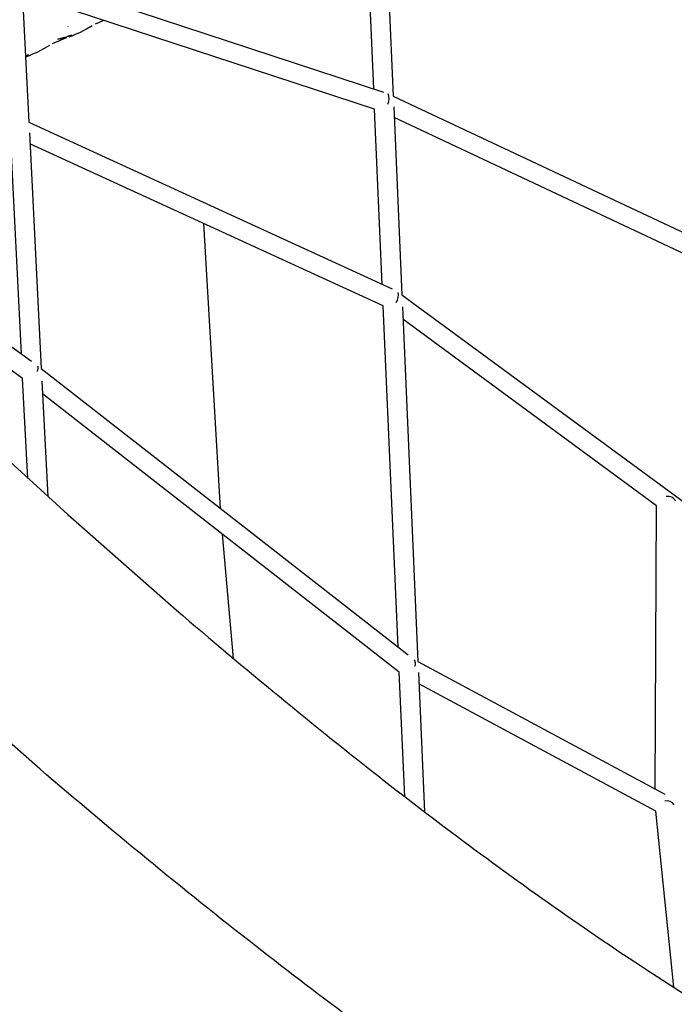
# Model space of a CAD drawing. Units: inches. Extents: x 796 to 1729, y -225 to 905.
# Drawn here: x 1185 to 1212, y -40 to 0 of the extents above; entities that cross this region are included whole.
import ezdxf

# ---------------------------------------------------------------- set-up
doc = ezdxf.new("R2010")
doc.units = ezdxf.units.IN
doc.header["$LTSCALE"] = 500
doc.header["$MEASUREMENT"] = 0
doc.layers.add('Make2D', color=7, linetype='Continuous', true_color=0x000000)
doc.layers.add('usezones$ASTM$DIMS', color=4, linetype='Continuous', true_color=0x00ffff)
doc.styles.add('Arial', font='arial.ttf')
doc.dimstyles.new('ASTM RC DIMS', dxfattribs={"dimtxt": 15.74804, "dimasz": 11.81103, "dimexe": 5.905515, "dimexo": 5.905515, "dimgap": 9.842525, "dimtad": 0, "dimtih": 1, "dimtoh": 1, "dimdec": 3, "dimzin": 1, "dimdsep": 46, "dimlunit": 4, "dimtxsty": 'Arial', "dimcen": 5.905515, "dimazin": 0, "dimtfac": 1, "dimtdec": 4, "dimtix": 1, "dimtmove": 1, "dimatfit": 3, "dimfxl": 0, "dimtolj": 1, "dimtzin": 1, "dimarcsym": 0})

# ---------------------------------------------------------------- blocks, each defined once
blk = doc.blocks.new('*D1')
at = {"layer": 'Defpoints', "color": 0}
for p in [(1541.401, 63.874), (913.631, 58.86), (1541.401, -206.294)]:
    blk.add_point(p, dxfattribs=at)
at = {"layer": 'usezones$ASTM$DIMS', "color": 0, "lineweight": -2}
for p, q in [((1541.401, 57.968), (1541.401, -212.2)), ((913.631, 52.954), (913.631, -212.2)), ((925.442, -206.294), (1184.681, -206.294)), ((1529.59, -206.294), (1270.351, -206.294))]:
    blk.add_line(p, q, dxfattribs=at)
at = {"layer": 'usezones$ASTM$DIMS', "color": 0}
for points in [[(925.442, -204.326), (925.442, -208.263), (913.631, -206.294)], [(1529.59, -208.263), (1529.59, -204.326), (1541.401, -206.294)]]:
    blk.add_solid(points, dxfattribs=at)
at = {"layer": 'usezones$ASTM$DIMS', "color": 0, "insert": (1227.516, -206.294), "char_height": 15.74804, "attachment_point": 5, "style": 'Arial'}
blk.add_mtext('\\A1;52\'-3{\\H1.000000x;\\S3/4;}"', dxfattribs=at)
blk = doc.blocks.new('*D2')
at = {"layer": 'Defpoints', "color": 0}
for p in [(1167.237, 904.724), (841.886, -146.152), (1248.28, -146.152)]:
    blk.add_point(p, dxfattribs=at)
at = {"layer": 'usezones$ASTM$DIMS', "color": 0, "lineweight": -2}
for p, q in [((1161.332, 904.724), (835.981, 904.724)), ((841.886, 892.913), (841.886, 407.698)), ((841.886, -134.341), (841.886, 350.874)), ((1242.375, -146.152), (835.981, -146.152))]:
    blk.add_line(p, q, dxfattribs=at)
at = {"layer": 'usezones$ASTM$DIMS', "color": 0}
for points in [[(843.855, 892.913), (839.918, 892.913), (841.886, 904.724)], [(839.918, -134.341), (843.855, -134.341), (841.886, -146.152)]]:
    blk.add_solid(points, dxfattribs=at)
at = {"layer": 'usezones$ASTM$DIMS', "color": 0, "insert": (841.886, 379.286), "char_height": 15.74804, "attachment_point": 5, "style": 'Arial'}
blk.add_mtext('\\A1;87\'-6{\\H1.000000x;\\S7/8;}"', dxfattribs=at)

msp = doc.modelspace()

# ---------------------------------------------------------------- linework, layer by layer
at = {"layer": 'Make2D'}
for p, q in [((1199.1605, -2.7349), (1198.7465, 6.7343)), ((1199.5294, 6.8549), (1199.9616, -3.0316)), ((1184.6037, 2.0463), (1199.5603, -2.8663)), ((1184.6743, 1.5148), (1184.9577, -4.1074)), ((1199.1972, -3.5758), (1184.6907, 1.1889)), ((1188.007, 0.0619), (1187.8451, -0.0067)), ((1188.056, 0.0836), (1188.007, 0.0619)), ((1186.5666, -0.1616), (1186.5739, -0.1501)), ((1186.8521, -0.5021), (1187.0789, -0.3972)), ((1187.0789, -0.3972), (1187.2037, -0.336)), ((1187.2037, -0.336), (1187.3352, -0.2656)), ((1187.3352, -0.2656), (1187.4741, -0.1809)), ((1187.5637, -0.1359), (1187.4792, -0.189)), ((1187.8451, -0.0067), (1187.6832, -0.0697)), ((1186.2438, -0.7494), (1186.0816, -0.8181)), ((1186.1561, -0.683), (1186.2829, -0.647)), ((1186.1783, -0.6882), (1186.1561, -0.683)), ((1186.2008, -0.6919), (1186.1783, -0.6882)), ((1186.2237, -0.6944), (1186.2008, -0.6919)), ((1186.3314, -0.6643), (1186.2237, -0.6944)), ((1186.3995, -0.6793), (1186.2438, -0.7494)), ((1186.2705, -0.6952), (1186.3996, -0.6583)), ((1186.3057, -0.652), (1186.4247, -0.6111)), ((1186.3287, -0.6556), (1186.3057, -0.652)), ((1186.3521, -0.6579), (1186.3287, -0.6556)), ((1186.4518, -0.624), (1186.3521, -0.6579)), ((1186.4931, -0.6357), (1186.3995, -0.6793)), ((1186.3996, -0.6583), (1186.5199, -0.6168)), ((1186.4481, -0.6145), (1186.5675, -0.568)), ((1186.4718, -0.6167), (1186.4481, -0.6145)), ((1186.5914, -0.57), (1186.4718, -0.6167)), ((1186.5675, -0.568), (1186.6821, -0.5193)), ((1186.5914, -0.57), (1186.5675, -0.568)), ((1186.7061, -0.5212), (1186.5914, -0.57)), ((1186.6164, -0.5988), (1186.7368, -0.5515)), ((1186.7368, -0.5515), (1186.8521, -0.5021)), ((1185.0926, -1.3118), (1185.3205, -1.2064)), ((1185.3205, -1.2064), (1185.4461, -1.1449)), ((1185.4461, -1.1449), (1185.5783, -1.0741)), ((1185.5783, -1.0741), (1185.7179, -0.989)), ((1185.807, -0.9443), (1185.723, -0.9971)), ((1186.0816, -0.8181), (1185.9194, -0.8813)), ((1184.8199, -1.3728), (1184.9234, -1.3286)), ((1184.832, -1.3797), (1184.8202, -1.3788)), ((1184.832, -1.3797), (1184.8205, -1.3844)), ((1184.9473, -1.3305), (1184.832, -1.3797)), ((1184.8556, -1.4091), (1184.9766, -1.3615)), ((1184.9766, -1.3615), (1185.0926, -1.3118)), ((1199.9616, -3.0316), (1221.2596, -13.041)), ((1199.5124, -10.7872), (1199.1972, -3.5758)), ((1199.981, -3.4758), (1200.319, -11.2083)), ((1220.9093, -13.7464), (1200.0004, -3.9199)), ((1184.9577, -4.1074), (1199.9146, -10.9718)), ((1184.6503, -13.647), (1184.1947, -4.611)), ((1184.9801, -4.5509), (1185.4691, -14.25)), ((1199.5511, -11.6713), (1185.0025, -4.9943)), ((1192.8505, -20.0072), (1192.1664, -8.2822)), ((1178.4516, -9.1413), (1185.0595, -13.9444)), ((1184.7013, -14.6575), (1178.5087, -10.1562)), ((1200.319, -11.2083), (1222.1494, -27.2487)), ((1200.1648, -25.7121), (1199.5511, -11.6713)), ((1200.3411, -11.713), (1200.979, -26.3064)), ((1210.8077, -19.8922), (1200.3631, -12.2178)), ((1185.4691, -14.25), (1200.5728, -26.0303)), ((1184.9085, -18.7685), (1184.7013, -14.6575)), ((1185.4953, -14.7697), (1185.7346, -19.5166)), ((1200.21, -26.7459), (1185.5215, -15.2894)), ((1210.7527, -31.5604), (1210.8077, -19.8922)), ((1193.3862, -26.1835), (1192.929, -21.067)), ((1200.979, -26.3064), (1211.1454, -31.7715)), ((1200.4337, -31.8621), (1200.21, -26.7459)), ((1200.999, -26.7641), (1201.2492, -32.4874)), ((1210.773, -32.4653), (1201.019, -27.2219)), ((1211.5163, -39.7117), (1210.773, -32.4653))]:
    msp.add_line(p, q, dxfattribs=at)
for points in [[(1151.5794, 16.6658), (1156.74, 10.4163), (1162.9599, 3.2934), (1169.3566, -3.6021), (1175.9578, -10.3021), (1182.7367, -16.7758), (1186.5597, -20.2583), (1191.0374, -24.1891, 0.0118799), (1199.5955, -31.2123, 0.0144894), (1207.6133, -37.1154, 0.0179414), (1215.0747, -41.8984, 0.0225928), (1221.9545, -45.5634, 0.013139), (1225.1735, -46.9833, 0.0078902), (1228.2982, -48.1935, 0.0062429), (1234.0222, -50.2613, 0.0101996), (1238.839, -51.8221, 0.0148384), (1242.728, -52.8763, 0.0155105), (1244.8371, -53.31)], [(1247.723, -62.1409, -0.0140387), (1246.9944, -62.1606, -0.0329833), (1244.4676, -61.9766, -0.024785), (1240.7525, -61.272, -0.0149476), (1236.363, -60.0841, -0.0102171), (1231.2106, -58.4151, -0.0062456), (1225.2726, -56.2705, -0.0080184), (1221.9064, -54.9655, -0.0129874), (1218.2735, -53.3632, -0.0227138), (1210.6997, -49.3315, -0.0179355), (1202.7147, -44.2144, -0.0145086), (1194.2924, -38.0143, -0.0118841), (1185.4162, -30.7308), (1180.8043, -26.6822), (1176.8751, -23.1029), (1169.907, -16.4485), (1163.123, -9.563), (1156.5491, -2.4766), (1150.1596, 4.8406), (1144.8431, 11.2793)]]:
    msp.add_lwpolyline(points, format="xyb", dxfattribs=at)
for centre, radius, start, end in [((1186.3804, -0.2829), 0.3759, 272.93209, 287.82621), ((1199.3235, -3.1385), 0.4719, 331.71818, 25.31502), ((1199.6705, -11.2197), 0.5108, 323.63741, 12.28326), ((1185.0758, -14.212), 0.2656, 325.24696, 13.8947), ((1211.279, -19.8707), 0.3629, 28.99885, 102.27081), ((1200.5943, -26.3881), 0.2851, 336.65282, 30.88819), ((1211.22, -32.4338), 0.3932, 36.25383, 101.38209)]:
    msp.add_arc(centre, radius, start, end, dxfattribs=at)

# ---------------------------------------------------------------- dimensions: what is measured, and where the dimension line sits
at = {"layer": 'usezones$ASTM$DIMS'}
dim = msp.add_linear_dim(base=(841.8862, -146.1518), p1=(1167.2374, 904.7242), p2=(1248.2802, -146.1518), angle=90, dimstyle='ASTM RC DIMS', dxfattribs=at)
dim.commit()
dim.dimension.update_dxf_attribs({"geometry": '*D2', "text_midpoint": (841.8862, 379.2862)})
dim = msp.add_linear_dim(base=(1541.4013, -206.294), p1=(913.6309, 58.8599), p2=(1541.4013, 63.8737), dimstyle='ASTM RC DIMS', dxfattribs=at)
dim.commit()
dim.dimension.update_dxf_attribs({"geometry": '*D1', "text_midpoint": (1227.5161, -206.294)})

doc.saveas('drawing.dxf')
